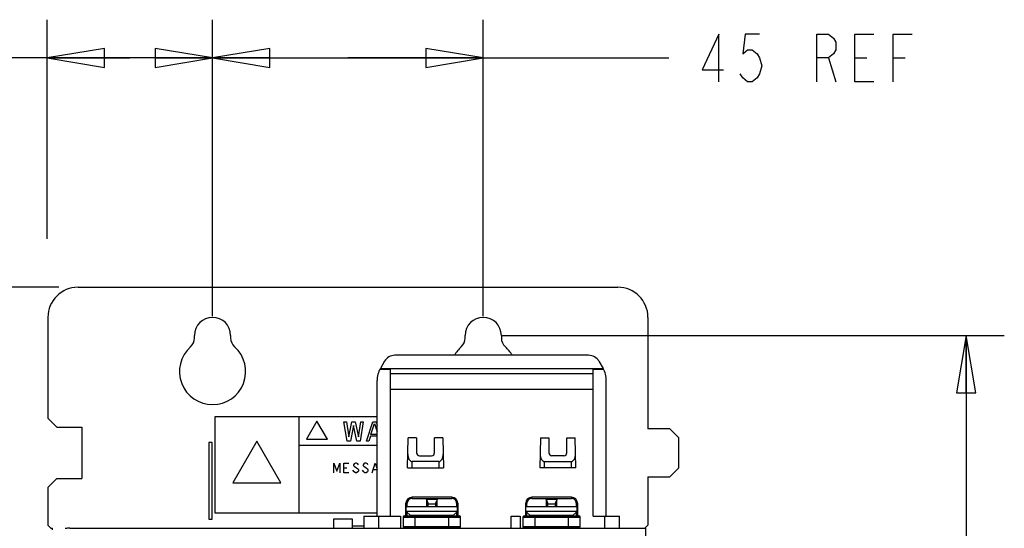
# Model space of a CAD drawing. Units: inches. Extents: x 0 to 34, y 0 to 22.
# Drawn here: x 2.6 to 5.8, y 14.8 to 16.5 of the extents above; entities that cross this region are included whole.
import ezdxf

# ---------------------------------------------------------------- set-up
doc = ezdxf.new("R2010")
doc.units = ezdxf.units.IN
doc.header["$LTSCALE"] = 1.87
doc.header["$MEASUREMENT"] = 0
doc.layers.get('0').update_dxf_attribs({"linetype": 'CONTINUOUS'})
doc.layers.add('LAY0001', color=7, linetype='CONTINUOUS')
doc.styles.get("Standard").update_dxf_attribs({"font": 'txt', "width": 0.8})
doc.dimstyles.new('DIMSTYLE_1', dxfattribs={"dimtxt": 0.15625, "dimasz": 0.1875, "dimexe": 0.125, "dimexo": 0.0625, "dimgap": 0.078125, "dimtad": 0, "dimtih": 1, "dimtoh": 1, "dimdec": 0, "dimlfac": 2, "dimzin": 0, "dimdsep": 46, "dimtxsty": 'STANDARD', "dimblk": 'CLOSED', "dimblk1": 'CLOSED', "dimblk2": 'CLOSED', "dimcen": 0.09, "dimazin": 0, "dimtfac": 1, "dimtofl": 0, "dimtmove": 0, "dimatfit": 3, "dimldrblk": 'CLOSED', "dimfxl": 1, "dimtolj": 1, "dimtzin": 0, "dimarcsym": 0})
doc.dimstyles.new('DIMSTYLE_2', dxfattribs={"dimtxt": 0.15625, "dimasz": 0.1875, "dimexe": 0.125, "dimexo": 0.0625, "dimgap": 0.078125, "dimtad": 0, "dimtih": 1, "dimtoh": 1, "dimdec": 3, "dimlfac": 2, "dimzin": 0, "dimdsep": 46, "dimtxsty": 'STANDARD', "dimblk": 'CLOSED', "dimblk1": 'CLOSED', "dimblk2": 'CLOSED', "dimcen": 0.09, "dimazin": 0, "dimtfac": 1, "dimtofl": 0, "dimtmove": 0, "dimatfit": 3, "dimldrblk": 'CLOSED', "dimfxl": 1, "dimtolj": 1, "dimtzin": 0, "dimarcsym": 0})
doc.dimstyles.new('DIMSTYLE_3', dxfattribs={"dimtxt": 0.15625, "dimasz": 0.1875, "dimexe": 0.125, "dimexo": 0.0625, "dimgap": 0.078125, "dimtad": 0, "dimtih": 1, "dimtoh": 1, "dimdec": 1, "dimlfac": 2, "dimzin": 0, "dimdsep": 46, "dimtxsty": 'STANDARD', "dimblk": 'CLOSED', "dimblk1": 'CLOSED', "dimblk2": 'CLOSED', "dimcen": 0.09, "dimazin": 0, "dimtfac": 1, "dimtofl": 0, "dimtmove": 0, "dimatfit": 3, "dimldrblk": 'CLOSED', "dimfxl": 1, "dimtolj": 1, "dimtzin": 0, "dimarcsym": 0})

# ---------------------------------------------------------------- blocks, each defined once
blk = doc.blocks.new('_CLOSED')
at = {"color": 0, "linetype": 'BYBLOCK'}
for p, q in [((0, 0), (-1, 0.167)), ((-1, 0.167), (-1, -0.167)), ((-1, -0.167), (0, 0)), ((-1, 0), (0, 0))]:
    blk.add_line(p, q, dxfattribs=at)
blk = doc.blocks.new('*D2')
at = {"color": 2, "linetype": 'CONTINUOUS'}
for p, q in [((2.7048, 15.6039), (1.7595, 15.6039)), ((1.8845, 15.6039), (1.8845, 11.1272)), ((1.8845, 6.1945), (1.8845, 10.5803)), ((2.7048, 6.1945), (1.7595, 6.1945))]:
    blk.add_line(p, q, dxfattribs=at)
at = {"color": 2, "linetype": 'CONTINUOUS', "xscale": 0.1875, "yscale": 0.1875, "zscale": 0.1875}
for p, rotation in [((1.8845, 15.6039), 90), ((1.8845, 6.1945), 270)]:
    blk.add_blockref('_CLOSED', p, dxfattribs=dict(at, rotation=rotation))
blk = doc.blocks.new('*D4')
at = {"color": 2, "linetype": 'CONTINUOUS'}
for p, q in [((3.2078, 15.509), (3.2078, 16.4789)), ((4.0936, 15.509), (4.0936, 16.4789)), ((3.2078, 16.3539), (3.6507, 16.3539)), ((4.0936, 16.3539), (3.6507, 16.3539)), ((3.6507, 16.3539), (4.7003, 16.3539))]:
    blk.add_line(p, q, dxfattribs=at)
at = {"color": 2, "linetype": 'CONTINUOUS', "xscale": 0.1875, "yscale": 0.1875, "zscale": 0.1875, "rotation": 180}
blk.add_blockref('_CLOSED', (3.2078, 16.3539), dxfattribs=at)
at = {"color": 2, "linetype": 'CONTINUOUS', "xscale": 0.1875, "yscale": 0.1875, "zscale": 0.1875}
blk.add_blockref('_CLOSED', (4.0936, 16.3539), dxfattribs=at)
blk = doc.blocks.new('*D5')
at = {"color": 2, "linetype": 'CONTINUOUS'}
for p, q in [((4.1561, 15.4465), (5.7987, 15.4465)), ((5.6737, 15.4465), (5.6737, 11.0358)), ((5.6737, 6.3126), (5.6737, 10.7233)), ((4.1561, 6.3126), (5.7987, 6.3126))]:
    blk.add_line(p, q, dxfattribs=at)
at = {"color": 2, "linetype": 'CONTINUOUS', "xscale": 0.1875, "yscale": 0.1875, "zscale": 0.1875}
for p, rotation in [((5.6737, 15.4465), 90), ((5.6737, 6.3126), 270)]:
    blk.add_blockref('_CLOSED', p, dxfattribs=dict(at, rotation=rotation))
blk = doc.blocks.new('*D6')
at = {"color": 2, "linetype": 'CONTINUOUS'}
for p, q in [((2.6664, 15.7621), (2.6664, 16.4789)), ((3.2078, 15.509), (3.2078, 16.4789)), ((2.9371, 16.3539), (2.2422, 16.3539)), ((2.6664, 16.3539), (2.9371, 16.3539)), ((3.2078, 16.3539), (2.9371, 16.3539))]:
    blk.add_line(p, q, dxfattribs=at)
at = {"color": 2, "linetype": 'CONTINUOUS', "xscale": 0.1875, "yscale": 0.1875, "zscale": 0.1875, "rotation": 180}
blk.add_blockref('_CLOSED', (2.6664, 16.3539), dxfattribs=at)
at = {"color": 2, "linetype": 'CONTINUOUS', "xscale": 0.1875, "yscale": 0.1875, "zscale": 0.1875}
blk.add_blockref('_CLOSED', (3.2078, 16.3539), dxfattribs=at)

msp = doc.modelspace()

# ---------------------------------------------------------------- linework, layer by layer
at = {"color": 2, "linetype": 'CONTINUOUS'}
for p, q in [((5.22372, 16.35394), (5.24715, 16.27581)), ((5.30965, 16.35394), (5.34872, 16.35394)), ((5.43465, 16.35394), (5.47372, 16.35394))]:
    msp.add_line(p, q, dxfattribs=at)
at = {"color": 7, "linetype": 'CONTINUOUS'}
for p, q in [((2.76733, 15.60394), (4.53407, 15.60394)), ((2.66891, 15.50551), (2.66891, 15.17599)), ((4.63249, 15.50551), (4.63249, 15.14134)), ((3.14873, 15.43839), (3.14873, 15.44646)), ((3.26684, 15.44646), (3.26684, 15.43839)), ((4.03456, 15.43839), (4.03456, 15.44646)), ((4.15267, 15.44646), (4.15267, 15.43839)), ((4.43801, 15.3815), (3.80434, 15.3815)), ((3.77024, 15.36182), (3.75672, 15.3384)), ((4.47211, 15.36182), (4.48562, 15.3384)), ((3.7555, 15.3362), (3.78948, 15.3362)), ((4.48616, 15.33746), (3.75619, 15.33746)), ((3.78948, 14.85591), (3.78948, 15.3362)), ((4.45287, 14.85591), (4.45287, 15.3362)), ((4.45287, 15.3362), (4.48685, 15.3362)), ((3.74617, 14.85591), (3.74617, 15.29903)), ((4.49617, 14.85591), (4.49617, 15.29903)), ((3.78948, 15.27121), (4.45287, 15.27121)), ((3.21468, 15.18071), (3.21468, 14.86575)), ((3.74617, 15.18071), (3.21468, 15.18071)), ((2.66891, 15.17599), (2.69844, 15.14646)), ((2.69844, 15.14646), (2.77964, 15.14646)), ((2.77964, 15.14646), (2.77964, 14.97874)), ((4.70385, 15.14134), (4.63249, 15.14134)), ((4.73338, 15.11181), (4.70385, 15.14134)), ((3.19499, 15.09607), (3.19499, 14.84607)), ((3.2068, 15.09607), (3.19499, 15.09607)), ((3.2068, 14.84607), (3.2068, 15.09607)), ((3.84558, 15.01339), (3.84816, 15.11181)), ((3.87511, 15.11181), (3.84816, 15.11181)), ((3.87511, 15.11181), (3.87511, 15.0626)), ((3.93417, 15.0626), (3.93417, 15.11181)), ((3.96112, 15.11181), (3.93417, 15.11181)), ((3.96112, 15.11181), (3.96369, 15.01339)), ((4.28123, 15.11181), (4.27865, 15.01339)), ((4.28123, 15.11181), (4.30818, 15.11181)), ((4.30818, 15.11181), (4.30818, 15.0626)), ((4.36724, 15.0626), (4.36724, 15.11181)), ((4.36724, 15.11181), (4.39419, 15.11181)), ((4.39676, 15.01339), (4.39419, 15.11181)), ((4.73338, 15.01339), (4.73338, 15.11181)), ((3.88495, 15.05276), (3.92432, 15.05276)), ((4.35739, 15.05276), (4.31802, 15.05276)), ((3.94794, 15.03393), (3.86133, 15.03393)), ((4.2944, 15.03393), (4.38102, 15.03393)), ((3.84558, 15.01339), (3.96369, 15.01339)), ((4.39676, 15.01339), (4.27865, 15.01339)), ((4.63249, 14.98386), (4.63249, 14.82638)), ((4.63249, 14.98386), (4.70385, 14.98386)), ((4.70385, 14.98386), (4.73338, 15.01339)), ((2.69844, 14.97874), (2.66891, 14.94922)), ((2.69844, 14.97874), (2.77964, 14.97874)), ((2.66891, 14.94922), (2.66891, 14.82638)), ((3.84066, 14.8564), (3.84066, 14.89774)), ((3.84165, 14.87104), (3.84165, 14.88679)), ((3.84165, 14.88679), (4.00897, 14.88679)), ((3.99027, 14.91742), (3.86035, 14.91742)), ((3.9135, 14.89577), (3.91349, 14.89591)), ((3.9135, 14.88679), (3.9135, 14.89577)), ((3.93712, 14.89591), (3.93712, 14.89577)), ((3.93712, 14.89577), (3.93712, 14.88679)), ((4.00897, 14.87104), (4.00897, 14.88679)), ((4.00995, 14.89774), (4.00995, 14.8564)), ((4.23239, 14.8564), (4.23239, 14.89774)), ((4.23338, 14.87104), (4.23338, 14.88679)), ((4.23338, 14.88679), (4.4007, 14.88679)), ((4.382, 14.91742), (4.25208, 14.91742)), ((4.30523, 14.89577), (4.30523, 14.89591)), ((4.30523, 14.88679), (4.30523, 14.89577)), ((4.32885, 14.89591), (4.32885, 14.89577)), ((4.32885, 14.89577), (4.32885, 14.88679)), ((4.4007, 14.87104), (4.4007, 14.88679)), ((4.40169, 14.89774), (4.40169, 14.8564)), ((3.21468, 14.86575), (3.74617, 14.86575)), ((3.70287, 14.85591), (3.70287, 14.81654)), ((3.70287, 14.85591), (3.82294, 14.85591)), ((3.82294, 14.85591), (3.82294, 14.81654)), ((3.83574, 14.8564), (4.01487, 14.8564)), ((3.85543, 14.85726), (3.84165, 14.87104)), ((4.00897, 14.87104), (3.84165, 14.87104)), ((3.99519, 14.85726), (3.85543, 14.85726)), ((3.88594, 14.8564), (3.88594, 14.85726)), ((3.91546, 14.8564), (3.91546, 14.85726)), ((3.93515, 14.85726), (3.93515, 14.8564)), ((3.96468, 14.8564), (3.96468, 14.85726)), ((3.99519, 14.85726), (4.00897, 14.87104)), ((4.18515, 14.81654), (4.18515, 14.85591)), ((4.18515, 14.85591), (4.21468, 14.85591)), ((4.21468, 14.85591), (4.21468, 14.81654)), ((4.22747, 14.8564), (4.40661, 14.8564)), ((4.24716, 14.85726), (4.23338, 14.87104)), ((4.4007, 14.87104), (4.23338, 14.87104)), ((4.38692, 14.85726), (4.24716, 14.85726)), ((4.27767, 14.8564), (4.27767, 14.85726)), ((4.3072, 14.8564), (4.3072, 14.85726)), ((4.32688, 14.85726), (4.32688, 14.8564)), ((4.35641, 14.8564), (4.35641, 14.85726)), ((4.38692, 14.85726), (4.4007, 14.87104)), ((4.45287, 14.85591), (4.53948, 14.85591)), ((4.53948, 14.81654), (4.53948, 14.85591)), ((2.66891, 14.82638), (2.67875, 14.81654)), ((3.19499, 14.84607), (3.2068, 14.84607)), ((3.60296, 14.84607), (3.60296, 14.81654)), ((3.66596, 14.84607), (3.60296, 14.84607)), ((3.66596, 14.81654), (3.66596, 14.84607)), ((3.8318, 14.85246), (3.8318, 14.82097)), ((4.01881, 14.82097), (4.01881, 14.85246)), ((4.22354, 14.85246), (4.22354, 14.82097)), ((4.41054, 14.82097), (4.41054, 14.85246)), ((4.6229, 14.81678), (4.63249, 14.82638)), ((2.67875, 14.81654), (2.68367, 14.81654)), ((2.68367, 14.81052), (2.68367, 14.81654)), ((4.01487, 14.81703), (3.83574, 14.81703)), ((3.84066, 14.81654), (3.84066, 14.81703)), ((3.86428, 14.81703), (3.86428, 14.81654)), ((3.98633, 14.81703), (3.98633, 14.81654)), ((4.00995, 14.81703), (4.00995, 14.81654)), ((4.40661, 14.81703), (4.22747, 14.81703)), ((4.23239, 14.81654), (4.23239, 14.81703)), ((4.25602, 14.81703), (4.25602, 14.81654)), ((4.37806, 14.81703), (4.37806, 14.81654)), ((4.40169, 14.81703), (4.40169, 14.81654))]:
    msp.add_line(p, q, dxfattribs=at)
at = {"color": 9, "linetype": 'CONTINUOUS'}
for p, q in [((3.78948, 15.32193), (4.45287, 15.32193)), ((3.86133, 15.01339), (3.86133, 15.03393)), ((3.94794, 15.03393), (3.94794, 15.01339)), ((4.2944, 15.01339), (4.2944, 15.03393)), ((4.38102, 15.03393), (4.38102, 15.01339)), ((3.84066, 14.89774), (3.8446, 14.89774)), ((3.8446, 14.88679), (3.8446, 14.89774)), ((3.86035, 14.91349), (3.86035, 14.91742)), ((3.86035, 14.91349), (3.99027, 14.91349)), ((3.90759, 14.90983), (3.90759, 14.88679)), ((3.94302, 14.90983), (3.90759, 14.90983)), ((3.9135, 14.89591), (3.93712, 14.89591)), ((3.94302, 14.88679), (3.94302, 14.90983)), ((3.99027, 14.91742), (3.99027, 14.91349)), ((4.00602, 14.89774), (4.00602, 14.88679)), ((4.00602, 14.89774), (4.00995, 14.89774)), ((4.23239, 14.89774), (4.23633, 14.89774)), ((4.23633, 14.88679), (4.23633, 14.89774)), ((4.25208, 14.91349), (4.25208, 14.91742)), ((4.25208, 14.91349), (4.382, 14.91349)), ((4.29932, 14.90983), (4.29932, 14.88679)), ((4.33476, 14.90983), (4.29932, 14.90983)), ((4.30523, 14.89591), (4.32885, 14.89591)), ((4.33476, 14.88679), (4.33476, 14.90983)), ((4.382, 14.91742), (4.382, 14.91349)), ((4.39775, 14.89774), (4.39775, 14.88679)), ((4.39775, 14.89774), (4.40169, 14.89774)), ((3.75208, 14.81654), (3.75208, 14.85591)), ((3.84644, 14.86624), (3.84066, 14.86624)), ((3.8446, 14.8564), (3.8446, 14.86809)), ((3.87117, 14.81703), (3.87117, 14.8564)), ((3.97944, 14.8564), (3.97944, 14.81703)), ((4.00995, 14.86624), (4.00417, 14.86624)), ((4.00602, 14.86809), (4.00602, 14.8564)), ((4.23817, 14.86624), (4.23239, 14.86624)), ((4.23633, 14.8564), (4.23633, 14.86809)), ((4.26291, 14.81703), (4.26291, 14.8564)), ((4.37117, 14.8564), (4.37117, 14.81703)), ((4.40169, 14.86624), (4.3959, 14.86624)), ((4.39775, 14.86809), (4.39775, 14.8564)), ((4.49027, 14.85591), (4.49027, 14.81654)), ((3.66596, 14.82417), (3.70287, 14.82417)), ((3.8318, 14.85246), (4.01881, 14.85246)), ((4.22354, 14.85246), (4.41054, 14.85246)), ((4.01881, 14.82097), (3.8318, 14.82097)), ((4.41054, 14.82097), (4.22354, 14.82097))]:
    msp.add_line(p, q, dxfattribs=at)
at = {"color": 4, "linetype": 'CONTINUOUS'}
for p, q in [((3.49027, 15.18071), (3.49027, 14.86575)), ((3.54932, 15.16656), (3.51487, 15.10689)), ((3.58377, 15.10689), (3.54932, 15.16656)), ((3.64821, 15.10059), (3.63771, 15.16359)), ((3.63771, 15.16359), (3.64558, 15.16359)), ((3.64558, 15.16359), (3.65346, 15.11534)), ((3.65346, 15.11534), (3.66396, 15.16359)), ((3.6692, 15.15152), (3.65871, 15.10059)), ((3.66396, 15.16359), (3.67445, 15.16359)), ((3.6797, 15.10059), (3.6692, 15.15152)), ((3.67445, 15.16359), (3.68495, 15.11534)), ((3.68495, 15.11534), (3.69283, 15.16359)), ((3.7007, 15.16359), (3.6902, 15.10059)), ((3.69283, 15.16359), (3.7007, 15.16359)), ((3.7112, 15.10059), (3.7322, 15.16359)), ((3.72564, 15.12204), (3.73745, 15.15822)), ((3.7322, 15.16359), (3.7427, 15.16359)), ((3.73745, 15.15822), (3.74617, 15.13149)), ((3.7427, 15.16359), (3.74617, 15.15315)), ((3.72432, 15.11668), (3.71907, 15.10059)), ((3.74617, 15.11668), (3.72432, 15.11668)), ((3.74617, 15.12204), (3.72564, 15.12204)), ((3.35247, 15.10056), (3.27373, 14.96418)), ((3.43121, 14.96418), (3.35247, 15.10056)), ((3.49027, 15.08721), (3.74617, 15.08721)), ((3.51487, 15.10689), (3.58377, 15.10689)), ((3.65871, 15.10059), (3.64821, 15.10059)), ((3.6902, 15.10059), (3.6797, 15.10059)), ((3.71907, 15.10059), (3.7112, 15.10059)), ((3.60405, 14.99744), (3.60405, 15.02894)), ((3.60405, 15.02894), (3.61389, 15.00269)), ((3.61389, 15.00269), (3.62373, 15.02894)), ((3.62373, 15.02894), (3.62373, 14.99744)), ((3.63751, 14.99744), (3.63751, 15.02894)), ((3.63751, 15.02894), (3.65326, 15.02894)), ((3.67098, 15.02632), (3.66901, 15.02369)), ((3.66901, 15.02369), (3.66901, 15.02107)), ((3.66901, 15.02107), (3.67098, 15.01844)), ((3.67491, 15.02894), (3.67098, 15.02632)), ((3.67098, 15.01844), (3.68279, 15.01057)), ((3.67885, 15.02894), (3.67491, 15.02894)), ((3.68279, 15.02632), (3.67885, 15.02894)), ((3.68476, 15.02369), (3.68279, 15.02632)), ((3.70247, 15.02632), (3.7005, 15.02369)), ((3.7005, 15.02369), (3.7005, 15.02107)), ((3.7005, 15.02107), (3.70247, 15.01844)), ((3.70641, 15.02894), (3.70247, 15.02632)), ((3.70247, 15.01844), (3.71428, 15.01057)), ((3.71035, 15.02894), (3.70641, 15.02894)), ((3.71428, 15.02632), (3.71035, 15.02894)), ((3.71625, 15.02369), (3.71428, 15.02632)), ((3.73003, 14.99744), (3.73987, 15.02894)), ((3.73987, 15.02894), (3.74617, 15.00878)), ((3.63751, 15.01319), (3.64735, 15.01319)), ((3.65326, 14.99744), (3.63751, 14.99744)), ((3.67098, 15.00007), (3.66704, 15.00532)), ((3.67491, 14.99744), (3.67098, 15.00007)), ((3.67885, 14.99744), (3.67491, 14.99744)), ((3.68279, 15.00007), (3.67885, 14.99744)), ((3.68279, 15.01057), (3.68476, 15.00794)), ((3.68476, 15.00269), (3.68279, 15.00007)), ((3.68476, 15.00794), (3.68476, 15.00269)), ((3.70247, 15.00007), (3.69854, 15.00532)), ((3.70641, 14.99744), (3.70247, 15.00007)), ((3.71035, 14.99744), (3.70641, 14.99744)), ((3.71428, 15.00007), (3.71035, 14.99744)), ((3.71428, 15.01057), (3.71625, 15.00794)), ((3.71625, 15.00269), (3.71428, 15.00007)), ((3.71625, 15.00794), (3.71625, 15.00269)), ((3.73397, 15.00794), (3.74578, 15.00794)), ((3.27373, 14.96418), (3.43121, 14.96418))]:
    msp.add_line(p, q, dxfattribs=at)
at = {"color": 2, "linetype": 'CONTINUOUS'}
for points in [[(4.86434, 16.27581), (4.86434, 16.43206), (4.80965, 16.31488), (4.87997, 16.31488)], [(4.99715, 16.43206), (4.95028, 16.43206), (4.94247, 16.36696), (4.95809, 16.37998), (4.97372, 16.37998), (4.98934, 16.36696), (4.99715, 16.35394), (5.00497, 16.3279), (4.99715, 16.30186), (4.98934, 16.28884), (4.97372, 16.27581), (4.95809, 16.27581), (4.94247, 16.28884), (4.93465, 16.30186)], [(5.18465, 16.27581), (5.18465, 16.43206), (5.22372, 16.43206), (5.23934, 16.41904), (5.24715, 16.40602), (5.24715, 16.37998), (5.23934, 16.36696), (5.22372, 16.35394), (5.18465, 16.35394)], [(5.37215, 16.27581), (5.30965, 16.27581), (5.30965, 16.43206), (5.37215, 16.43206)], [(5.43465, 16.27581), (5.43465, 16.43206), (5.49715, 16.43206)]]:
    msp.add_lwpolyline(points, dxfattribs=at)
at = {"color": 7, "linetype": 'CONTINUOUS'}
for centre, radius, start, end in [((2.76733, 15.50551), 0.09843, 90, 180), ((4.53407, 15.50551), 0.09843, 0, 90), ((3.20779, 15.44646), 0.05906, 0, 180), ((4.09361, 15.44646), 0.05906, 0, 180), ((3.10936, 15.43839), 0.03937, 311.81031, 360), ((3.30621, 15.43839), 0.03937, 180, 228.18969), ((3.99519, 15.43839), 0.03937, 311.81031, 360), ((4.19204, 15.43839), 0.03937, 180, 228.18969), ((3.20779, 15.32835), 0.10827, 131.81031, 48.18969), ((4.09361, 15.32835), 0.10827, 131.81031, 150.584), ((4.09361, 15.32835), 0.10827, 29.416, 48.18969), ((3.80434, 15.34213), 0.03937, 90, 150), ((4.43801, 15.34213), 0.03937, 30, 90), ((3.82491, 15.29903), 0.07874, 150, 180), ((4.41743, 15.29903), 0.07874, 0, 30), ((3.88495, 15.0626), 0.00984, 180, 270), ((3.92432, 15.0626), 0.00984, 270, 360), ((4.31802, 15.0626), 0.00984, 180, 270), ((4.35739, 15.0626), 0.00984, 270, 360), ((3.86035, 14.89774), 0.01969, 90, 180), ((3.99027, 14.89774), 0.01969, 0.00001, 90), ((4.25208, 14.89774), 0.01969, 90, 180), ((4.382, 14.89774), 0.01969, 0.00001, 90), ((3.83574, 14.85246), 0.00394, 90, 180), ((4.01487, 14.85246), 0.00394, 0, 90), ((4.22747, 14.85246), 0.00394, 90, 180), ((4.40661, 14.85246), 0.00394, 0, 90), ((3.83574, 14.82097), 0.00394, 180, 270), ((4.01487, 14.82097), 0.00394, 270, 360), ((4.22747, 14.82097), 0.00394, 180, 270), ((4.40661, 14.82097), 0.00394, 270, 360)]:
    msp.add_arc(centre, radius, start, end, dxfattribs=at)
at = {"color": 9, "linetype": 'CONTINUOUS'}
for centre, start, end in [((3.86035, 14.89774), 90, 180), ((3.99027, 14.89774), 359.99996, 90), ((4.25208, 14.89774), 90, 180), ((4.382, 14.89774), 359.99996, 90)]:
    msp.add_arc(centre, 0.01575, start, end, dxfattribs=at)
at = {"color": 7, "linetype": 'CONTINUOUS'}
for centre, start_param, end_param in [((3.86133, 15.05729), 1.5288866, 3.1415927), ((3.94794, 15.05729), -3.1415927, -1.5288866), ((4.2944, 15.05729), 1.5288866, 3.1415927), ((4.38102, 15.05729), -3.1415927, -1.5288866)]:
    msp.add_ellipse(centre, major_axis=(0, 0.02336), ratio=0.6244512, start_param=start_param, end_param=end_param, dxfattribs=at)
for points, knots in [([(3.91349, 14.89591), (3.91347, 14.897), (3.91285, 14.8993), (3.91139, 14.90267), (3.90957, 14.90622), (3.90826, 14.90861), (3.90759, 14.90983)], [0, 0, 0, 0, 0.2141254, 0.4613126, 0.7267139, 1, 1, 1, 1]), ([(3.94302, 14.90983), (3.94236, 14.90861), (3.94105, 14.90622), (3.93922, 14.90267), (3.93776, 14.8993), (3.93715, 14.897), (3.93712, 14.89591)], [0, 0, 0, 0, 0.2732827, 0.5386816, 0.7858694, 1, 1, 1, 1]), ([(4.30523, 14.89591), (4.3052, 14.897), (4.30459, 14.8993), (4.30313, 14.90267), (4.3013, 14.90622), (4.29999, 14.90861), (4.29932, 14.90983)], [0, 0, 0, 0, 0.2141254, 0.4613126, 0.7267139, 1, 1, 1, 1]), ([(4.33476, 14.90983), (4.33409, 14.90861), (4.33278, 14.90622), (4.33095, 14.90267), (4.32949, 14.8993), (4.32888, 14.897), (4.32885, 14.89591)], [0, 0, 0, 0, 0.2732827, 0.5386816, 0.7858694, 1, 1, 1, 1])]:
    msp.add_open_spline(points, degree=3, knots=knots, dxfattribs=at)
at = {"layer": 'LAY0001', "color": 9, "linetype": 'CONTINUOUS'}
msp.add_line((2.74027, 14.81452), (2.74027, 14.81654), dxfattribs=at)
at = {"layer": 'LAY0001', "color": 7, "linetype": 'CONTINUOUS'}
for p in [(2.74027, 14.81654), (4.62511, 9.3875)]:
    msp.add_line(p, (4.62511, 14.81654), dxfattribs=at)
msp.add_arc((2.74027, 14.75748), 0.05906, 90, 104.41661, dxfattribs=at)

# ---------------------------------------------------------------- dimensions: what is measured, and where the dimension line sits
at = {"color": 2, "linetype": 'CONTINUOUS'}
for base, p1, p2, dimstyle, picture, middle in [((3.20779, 16.35394), (2.66645, 15.69958), (3.20779, 15.44646), 'DIMSTYLE_3', '*D6', (1.16409, 16.27581)), ((4.09361, 16.35394), (3.20779, 15.44646), (4.09361, 15.44646), 'DIMSTYLE_1', '*D4', (4.7784, 16.27581))]:
    dim = msp.add_linear_dim(base=base, p1=p1, p2=p2, text='<> REF', dimstyle=dimstyle, dxfattribs=at)
    dim.commit()
    dim.dimension.update_dxf_attribs({"geometry": picture, "text_midpoint": middle, "dimtype": 160})
for base, p1, p2, text, dimstyle, picture, middle in [((1.88447, 6.19449), (2.76733, 15.60394), (2.76733, 6.19449), '<>\\PREF', 'DIMSTYLE_1', '*D2', (1.69697, 10.89281)), ((5.67366, 6.3126), (4.09361, 15.44646), (4.09361, 6.3126), '<> REF', 'DIMSTYLE_2', '*D5', (5.04866, 10.80141))]:
    dim = msp.add_linear_dim(base=base, p1=p1, p2=p2, angle=270, text=text, dimstyle=dimstyle, dxfattribs=at)
    dim.commit()
    dim.dimension.update_dxf_attribs({"geometry": picture, "text_midpoint": middle, "dimtype": 160})

doc.saveas('drawing.dxf')
